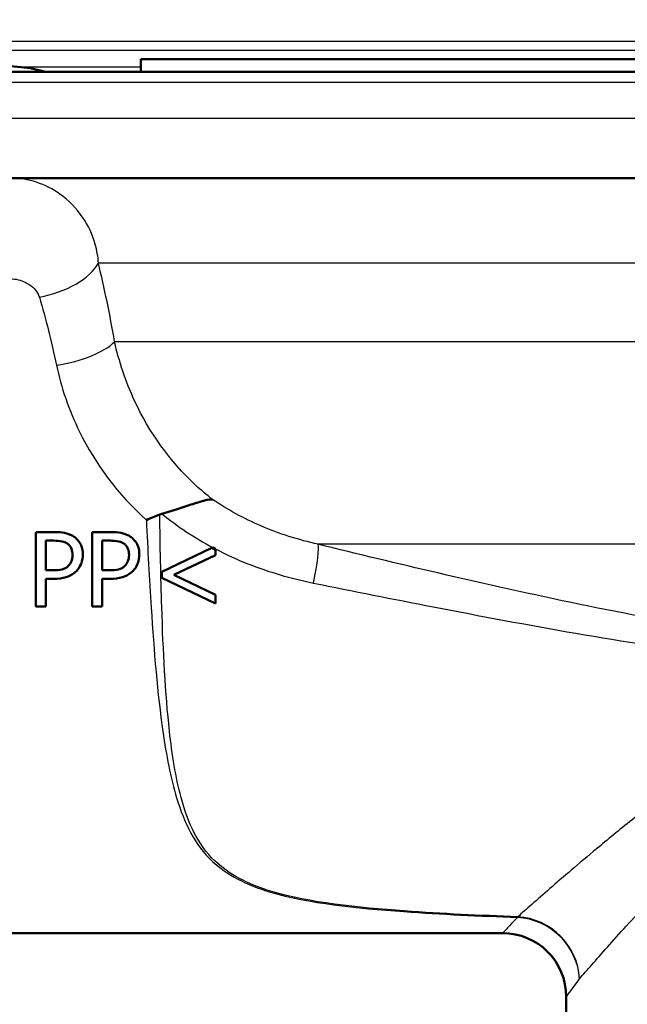
# Paper-space layout 'DS_2' of a CAD drawing. Units: millimetres. Extents: x 0 to 2100, y 0 to 2970.
# Drawn here: x 572 to 601, y 1448 to 1495 of the extents above; entities that cross this region are included whole.
import ezdxf

# ---------------------------------------------------------------- set-up
doc = ezdxf.new("R2010")
doc.units = ezdxf.units.MM
doc.header["$LTSCALE"] = 10
for name, color, linetype, lineweight in [('Hatch', 7, 'Continuous', 9), ('Visible Edges(ISO)', 7, 'Continuous', 50), ('Visible Tangent Edges(ISO)', 7, 'Continuous', 25)]:
    doc.layers.add(name, color=color, linetype=linetype, lineweight=lineweight)

psp = doc.layouts.new('DS_2')

# ---------------------------------------------------------------- hatches: boundary and pattern name
at = {"layer": 'Hatch'}
h = psp.add_hatch(dxfattribs=at)
h.set_pattern_fill('ANSI31', color=256, scale=254, angle=15, style=0)
h.set_pattern_definition([(60, (0, 0), (-27.4963, 15.875), [])])
edge = h.paths.add_edge_path()
edge.add_line((531.98, 1660.984), (531.95, 1661.55))
edge.add_line((531.95, 1661.55), (530.949, 1661.55))
edge.add_line((530.949, 1661.55), (538.681, 1514.01))
edge.add_spline(control_points=[(538.681, 1514.01), (538.727, 1513.128), (538.88, 1512.255), (539.39, 1510.563), (539.746, 1509.751), (540.924, 1507.757), (541.887, 1506.678), (544.171, 1504.95), (545.471, 1504.317), (546.856, 1503.951)], knot_values=[-1.389465, -1.389465, -1.389465, -1.389465, -1.124441, -1.124441, -0.859418, -0.859418, -0.429709, -0.429709, 0, 0, 0, 0], degree=3, periodic=0)
edge.add_line((546.856, 1503.951), (557.561, 1501.122))
edge.add_spline(control_points=[(557.561, 1501.122), (557.705, 1501.084), (557.845, 1501.03), (558.109, 1500.892), (558.233, 1500.809), (558.544, 1500.544), (558.708, 1500.338), (558.947, 1499.875), (559.02, 1499.622), (559.043, 1499.363)], knot_values=[-0.245625, -0.245625, -0.245625, -0.245625, -0.200941, -0.200941, -0.156258, -0.156258, -0.078129, -0.078129, 0, 0, 0, 0], degree=3, periodic=0)
edge.add_line((559.043, 1499.363), (559.31, 1496.307))
edge.add_ellipse((561.801, 1496.525), major_axis=(-2.49, -0.218), ratio=1, start_angle=0, end_angle=40)
edge.add_line((560.033, 1494.757), (561.761, 1493.029))
edge.add_ellipse((563.529, 1494.797), major_axis=(1.768, -1.768), ratio=1, start_angle=270, end_angle=310)
edge.add_line((563.311, 1492.307), (573.328, 1492.307))
edge.add_ellipse((571.789, 1487.55), major_axis=(-4.757, 1.54), ratio=1, start_angle=270, end_angle=282.936)
edge.add_line((572.224, 1492.531), (563.398, 1493.303))
edge.add_ellipse((563.529, 1494.797), major_axis=(-0.131, -1.494), ratio=1, start_angle=320, end_angle=360, ccw=False)
edge.add_line((562.468, 1493.737), (560.74, 1495.464))
edge.add_ellipse((561.801, 1496.525), major_axis=(-1.061, 1.061), ratio=1, start_angle=50, end_angle=90, ccw=False)
edge.add_line((560.306, 1496.394), (560.039, 1499.45))
edge.add_spline(control_points=[(560.039, 1499.45), (560.02, 1499.673), (559.975, 1499.892), (559.839, 1500.318), (559.747, 1500.522), (559.435, 1501.051), (559.172, 1501.345), (558.549, 1501.817), (558.194, 1501.989), (557.817, 1502.089)], knot_values=[-0.368438, -0.368438, -0.368438, -0.368438, -0.301412, -0.301412, -0.234387, -0.234387, -0.117193, -0.117193, 0, 0, 0, 0], degree=3, periodic=0)
edge.add_line((557.817, 1502.089), (547.111, 1504.918))
edge.add_spline(control_points=[(547.111, 1504.918), (546.335, 1505.123), (545.586, 1505.421), (544.176, 1506.189), (543.519, 1506.657), (541.964, 1508.076), (541.183, 1509.133), (540.069, 1511.488), (539.748, 1512.762), (539.68, 1514.062)], knot_values=[-1.26315, -1.26315, -1.26315, -1.26315, -1.022219, -1.022219, -0.781289, -0.781289, -0.390644, -0.390644, 0, 0, 0, 0], degree=3, periodic=0)
edge.add_line((539.68, 1514.062), (531.98, 1660.984))

# ---------------------------------------------------------------- linework, layer by layer
at = {"layer": 'Visible Edges(ISO)'}
for p, q in [((572.224, 1492.531), (563.398, 1493.303)), ((577.854, 1492.907), (661.854, 1492.907)), ((577.854, 1492.907), (577.854, 1492.307)), ((560.497, 1492.307), (679.854, 1492.307)), ((605.329, 1487.307), (565.154, 1487.307)), ((573.792, 1470.662), (572.913, 1470.662)), ((572.913, 1467.162), (572.913, 1470.662)), ((576.447, 1470.662), (575.567, 1470.662)), ((575.567, 1467.162), (575.567, 1470.662)), ((573.378, 1470.259), (573.378, 1468.864)), ((573.378, 1470.259), (573.764, 1470.259)), ((576.033, 1470.259), (576.418, 1470.259)), ((576.033, 1470.259), (576.033, 1468.864)), ((581.196, 1469.915), (578.833, 1468.787)), ((581.236, 1469.934), (581.196, 1469.915)), ((581.358, 1469.828), (581.358, 1469.87)), ((581.358, 1469.575), (581.358, 1469.828)), ((579.401, 1468.648), (581.358, 1469.575)), ((573.696, 1468.864), (573.378, 1468.864)), ((576.35, 1468.864), (576.033, 1468.864)), ((578.833, 1468.787), (578.833, 1468.506)), ((573.378, 1468.467), (573.378, 1467.162)), ((573.378, 1468.467), (573.772, 1468.467)), ((576.033, 1468.467), (576.427, 1468.467)), ((576.033, 1468.467), (576.033, 1467.162)), ((578.833, 1468.506), (581.358, 1467.3)), ((581.358, 1467.717), (579.401, 1468.648)), ((581.358, 1467.3), (581.358, 1467.717)), ((572.913, 1467.162), (573.378, 1467.162)), ((575.567, 1467.162), (576.033, 1467.162)), ((568.354, 1451.807), (594.854, 1451.807)), ((597.854, 1448.107), (597.854, 1448.807))]:
    psp.add_line(p, q, dxfattribs=at)
for centre, radius, start, end in [((571.789, 1487.55), 5, 72.064, 85), ((594.854, 1448.807), 3, 0, 90)]:
    psp.add_arc(centre, radius, start, end, dxfattribs=at)
for points, knots in [([(578.838, 1471.525), (579.271, 1471.633), (579.668, 1471.768), (580.273, 1471.975), (580.495, 1472.051), (580.892, 1472.162), (581.063, 1472.197), (581.212, 1472.201), (581.213, 1472.201), (581.214, 1472.201)], [0, 0, 0, 0, 0.136541, 0.136541, 0.2299644, 0.2299644, 0.323136, 0.323136, 0.3239513, 0.3239513, 0.3239513, 0.3239513]), ([(578.739, 1471.492), (578.535, 1471.405), (578.327, 1471.317), (578.116, 1471.229), (578.114, 1471.228), (578.111, 1471.227)], [0, 0, 0, 0, 0.06783822, 0.06783822, 0.06866311, 0.06866311, 0.06866311, 0.06866311]), ([(574.708, 1470.444), (574.604, 1470.516), (574.488, 1470.567), (574.236, 1470.635), (574.085, 1470.654), (573.872, 1470.662), (573.832, 1470.662), (573.792, 1470.662)], [-0.1130112, -0.1130112, -0.1130112, -0.1130112, -0.063817, -0.063817, -0.0120537, -0.0120537, 0, 0, 0, 0]), ([(577.363, 1470.444), (577.258, 1470.516), (577.143, 1470.567), (576.891, 1470.635), (576.74, 1470.654), (576.527, 1470.662), (576.487, 1470.662), (576.447, 1470.662)], [-0.1130112, -0.1130112, -0.1130112, -0.1130112, -0.063817, -0.063817, -0.0120537, -0.0120537, 0, 0, 0, 0]), ([(573.764, 1470.259), (573.866, 1470.259), (574.025, 1470.255), (574.239, 1470.204), (574.317, 1470.173), (574.388, 1470.126)], [-0.06585382, -0.06585382, -0.06585382, -0.06585382, -0.02538709, -0.02538709, 0, 0, 0, 0]), ([(574.388, 1470.126), (574.433, 1470.096), (574.473, 1470.061), (574.542, 1469.977), (574.568, 1469.932), (574.626, 1469.791), (574.64, 1469.691), (574.64, 1469.593)], [-0.06216417, -0.06216417, -0.06216417, -0.06216417, -0.04580902, -0.04580902, -0.02965335, -0.02965335, 0, 0, 0, 0]), ([(575.125, 1469.607), (575.125, 1469.696), (575.117, 1469.786), (575.081, 1469.951), (575.056, 1470.026), (574.984, 1470.163), (574.916, 1470.278), (574.759, 1470.408), (574.734, 1470.426), (574.708, 1470.444)], [-0.1772947, -0.1772947, -0.1772947, -0.1772947, -0.1159754, -0.1159754, -0.0610611, -0.0610611, -0.0093392, -0.0093392, 0, 0, 0, 0]), ([(576.418, 1470.259), (576.52, 1470.259), (576.68, 1470.255), (576.894, 1470.204), (576.972, 1470.173), (577.042, 1470.126)], [-0.06585382, -0.06585382, -0.06585382, -0.06585382, -0.02538709, -0.02538709, 0, 0, 0, 0]), ([(577.042, 1470.126), (577.088, 1470.096), (577.128, 1470.061), (577.197, 1469.977), (577.223, 1469.932), (577.281, 1469.791), (577.295, 1469.691), (577.295, 1469.593)], [-0.06216417, -0.06216417, -0.06216417, -0.06216417, -0.04580902, -0.04580902, -0.02965335, -0.02965335, 0, 0, 0, 0]), ([(577.78, 1469.607), (577.78, 1469.696), (577.772, 1469.786), (577.736, 1469.951), (577.71, 1470.026), (577.639, 1470.163), (577.57, 1470.278), (577.413, 1470.408), (577.389, 1470.426), (577.363, 1470.444)], [-0.1772947, -0.1772947, -0.1772947, -0.1772947, -0.1159754, -0.1159754, -0.0610611, -0.0610611, -0.0093392, -0.0093392, 0, 0, 0, 0]), ([(574.64, 1469.593), (574.64, 1469.455), (574.617, 1469.359), (574.554, 1469.207), (574.503, 1469.136), (574.441, 1469.074)], [-0.04958476, -0.04958476, -0.04958476, -0.04958476, -0.02635955, -0.02635955, 0, 0, 0, 0]), ([(574.819, 1468.83), (574.908, 1468.918), (574.977, 1469.021), (575.063, 1469.218), (575.109, 1469.345), (575.124, 1469.548), (575.125, 1469.577), (575.125, 1469.607)], [-0.1342039, -0.1342039, -0.1342039, -0.1342039, -0.0610363, -0.0610363, -0.0089719, -0.0089719, 0, 0, 0, 0]), ([(577.295, 1469.593), (577.295, 1469.455), (577.271, 1469.359), (577.209, 1469.207), (577.158, 1469.136), (577.096, 1469.074)], [-0.04958476, -0.04958476, -0.04958476, -0.04958476, -0.02635955, -0.02635955, 0, 0, 0, 0]), ([(577.473, 1468.83), (577.563, 1468.918), (577.632, 1469.021), (577.718, 1469.218), (577.764, 1469.345), (577.779, 1469.548), (577.78, 1469.577), (577.78, 1469.607)], [-0.1342039, -0.1342039, -0.1342039, -0.1342039, -0.0610363, -0.0610363, -0.0089719, -0.0089719, 0, 0, 0, 0]), ([(574.441, 1469.074), (574.404, 1469.034), (574.361, 1469.001), (574.247, 1468.936), (574.186, 1468.918), (574.02, 1468.875), (573.855, 1468.864), (573.696, 1468.864)], [-0.06786786, -0.06786786, -0.06786786, -0.06786786, -0.05942916, -0.05942916, -0.04781019, -0.04781019, 0, 0, 0, 0]), ([(573.772, 1468.467), (573.957, 1468.467), (574.157, 1468.484), (574.454, 1468.577), (574.602, 1468.644), (574.77, 1468.784), (574.795, 1468.807), (574.819, 1468.83)], [-0.1477665, -0.1477665, -0.1477665, -0.1477665, -0.065742, -0.065742, -0.0100727, -0.0100727, 0, 0, 0, 0]), ([(577.096, 1469.074), (577.058, 1469.034), (577.015, 1469.001), (576.902, 1468.936), (576.841, 1468.918), (576.675, 1468.875), (576.51, 1468.864), (576.35, 1468.864)], [-0.06786786, -0.06786786, -0.06786786, -0.06786786, -0.05942916, -0.05942916, -0.04781019, -0.04781019, 0, 0, 0, 0]), ([(576.427, 1468.467), (576.612, 1468.467), (576.812, 1468.484), (577.108, 1468.577), (577.257, 1468.644), (577.425, 1468.784), (577.45, 1468.807), (577.473, 1468.83)], [-0.1477665, -0.1477665, -0.1477665, -0.1477665, -0.065742, -0.065742, -0.0100727, -0.0100727, 0, 0, 0, 0])]:
    psp.add_open_spline(points, degree=3, knots=knots, dxfattribs=at)
for points in [[(578.838, 1471.525), (578.805, 1471.517), (578.771, 1471.506), (578.739, 1471.492)], [(581.196, 1469.915), (581.249, 1469.886), (581.303, 1469.857), (581.358, 1469.828)], [(581.236, 1469.934), (581.277, 1469.912), (581.317, 1469.891), (581.358, 1469.87)]]:
    psp.add_open_spline(points, degree=3, dxfattribs=at)
at = {"layer": 'Visible Tangent Edges(ISO)'}
for p, q in [((606.954, 1493.737), (562.468, 1493.737)), ((603.753, 1493.303), (563.398, 1493.303)), ((577.854, 1492.531), (572.224, 1492.531)), ((680.354, 1491.807), (560.003, 1491.807)), ((680.354, 1490.107), (560.511, 1490.107)), ((604.585, 1483.307), (575.857, 1483.307)), ((604.585, 1479.616), (576.617, 1479.616)), ((607.588, 1470.088), (586.182, 1470.088))]:
    psp.add_line(p, q, dxfattribs=at)
for centre, major_axis, ratio, start_param, end_param in [((573.078, 1483.307), (2.906, 0.745), 0.521202, 4.579467, 5.825788), ((573.886, 1479.616), (-2.952, -0.534), 0.364204, 1.505056, 2.680885), ((585.552, 1467.706), (0.593, 2.429), 0.112029, 4.972631, 6.112279), ((595.559, 1449.658), (0.123, 2.997), 0.143044, 0.23823, 0.278824), ((595.559, 1449.658), (2.316, -1.907), 0.938865, 0.719919, 2.228843), ((595.559, 1449.658), (-2.147, 2.096), 0.948589, 3.941344, 5.453214)]:
    psp.add_ellipse(centre, major_axis=major_axis, ratio=ratio, start_param=start_param, end_param=end_param, dxfattribs=at)
for points, knots in [([(575.857, 1483.307), (575.838, 1483.611), (575.787, 1483.909), (575.578, 1484.654), (575.378, 1485.078), (574.83, 1485.883), (574.469, 1486.255), (573.719, 1486.788), (573.345, 1486.982), (572.567, 1487.235), (572.158, 1487.307), (571.739, 1487.307)], [0, 0, 0, 0, 0.0275825, 0.0275825, 0.0717145, 0.0717145, 0.1196743, 0.1196743, 0.1572863, 0.1572863, 0.1919585, 0.1919585, 0.1919585, 0.1919585]), ([(571.739, 1482.573), (571.855, 1482.573), (571.972, 1482.558), (572.2, 1482.503), (572.313, 1482.461), (572.548, 1482.346), (572.667, 1482.265), (572.859, 1482.09), (572.935, 1481.999), (573.03, 1481.837), (573.058, 1481.773), (573.078, 1481.707)], [-0.1919585, -0.1919585, -0.1919585, -0.1919585, -0.1572863, -0.1572863, -0.1196743, -0.1196743, -0.0717145, -0.0717145, -0.0275825, -0.0275825, 0, 0, 0, 0]), ([(581.214, 1472.201), (580.94, 1472.413), (580.677, 1472.635), (579.206, 1473.993), (578.238, 1475.373), (577.134, 1477.747), (576.82, 1478.696), (576.617, 1479.616)], [-1.148924, -1.148924, -1.148924, -1.148924, -1.01839, -1.01839, -0.391688, -0.391688, 0, 0, 0, 0]), ([(573.886, 1478.508), (574.102, 1477.471), (574.464, 1476.402), (575.716, 1473.864), (576.778, 1472.43), (578.111, 1471.227)], [0, 0, 0, 0, 0.3916884, 0.3916884, 0.966562, 0.966562, 0.966562, 0.966562]), ([(586.182, 1470.088), (585.261, 1470.296), (584.356, 1470.582), (582.689, 1471.3), (581.924, 1471.719), (581.214, 1472.201)], [-0.8983808, -0.8983808, -0.8983808, -0.8983808, -0.5679373, -0.5679373, -0.2573507, -0.2573507, -0.2573507, -0.2573507]), ([(595.577, 1452.574), (593.791, 1452.638), (592.016, 1452.717), (588.011, 1453.009), (585.803, 1453.228), (582.878, 1454.103), (581.97, 1454.58), (580.923, 1455.593), (580.611, 1456.039), (580.097, 1457.037), (579.902, 1457.589), (579.485, 1459.134), (579.321, 1460.188), (579, 1463.086), (578.902, 1465.075), (578.789, 1468.559), (578.76, 1470.025), (578.739, 1471.492)], [0.329659, 0.329659, 0.329659, 0.329659, 0.872508, 0.872508, 1.562086, 1.562086, 1.993073, 1.993073, 2.262439, 2.262439, 2.545244, 2.545244, 2.997732, 2.997732, 3.721712, 3.721712, 4.227144, 4.227144, 4.227144, 4.227144]), ([(578.111, 1471.227), (578.175, 1469.843), (578.247, 1468.463), (578.468, 1465.059), (578.631, 1463.069), (579.048, 1460.167), (579.247, 1459.111), (579.715, 1457.563), (579.929, 1457.01), (580.476, 1456.011), (580.804, 1455.564), (581.885, 1454.55), (582.808, 1454.072), (585.763, 1453.197), (587.978, 1452.978), (591.993, 1452.686), (593.771, 1452.608), (595.559, 1452.544)], [-4.199619, -4.199619, -4.199619, -4.199619, -3.721712, -3.721712, -2.997732, -2.997732, -2.545244, -2.545244, -2.262439, -2.262439, -1.993073, -1.993073, -1.562086, -1.562086, -0.872508, -0.872508, -0.329659, -0.329659, -0.329659, -0.329659]), ([(605.206, 1466.022), (600.735, 1466.74), (596.266, 1467.706), (589.934, 1469.176), (588.056, 1469.627), (586.182, 1470.088)], [-2.77227, -2.77227, -2.77227, -2.77227, -1.386135, -1.386135, -0.800052, -0.800052, -0.800052, -0.800052]), ([(581.358, 1469.87), (581.849, 1469.614), (582.357, 1469.381), (583.872, 1468.781), (584.914, 1468.48), (585.967, 1468.267)], [0.3934435, 0.3934435, 0.3934435, 0.3934435, 0.5679373, 0.5679373, 0.8983808, 0.8983808, 0.8983808, 0.8983808]), ([(585.967, 1468.267), (587.837, 1467.888), (589.713, 1467.513), (596.052, 1466.285), (600.546, 1465.464), (605.083, 1464.856)], [0.800052, 0.800052, 0.800052, 0.800052, 1.386135, 1.386135, 2.77227, 2.77227, 2.77227, 2.77227]), ([(607.784, 1462.025), (606.624, 1461.325), (605.533, 1460.587), (603.641, 1459.231), (602.823, 1458.612), (601.669, 1457.711), (601.296, 1457.415), (600.352, 1456.655), (599.799, 1456.2), (598.451, 1455.074), (597.71, 1454.439), (596.463, 1453.357), (595.951, 1452.906), (595.577, 1452.574)], [0.708333, 0.708333, 0.708333, 0.708333, 1.172968, 1.172968, 1.563957, 1.563957, 1.759452, 1.759452, 2.072243, 2.072243, 2.572709, 2.572709, 3.06798, 3.06798, 3.06798, 3.06798]), ([(598.48, 1449.658), (598.805, 1450.031), (599.248, 1450.54), (600.331, 1451.757), (600.975, 1452.471), (602.147, 1453.732), (602.628, 1454.241), (603.45, 1455.089), (603.775, 1455.42), (604.781, 1456.423), (605.495, 1457.111), (606.825, 1458.32), (607.422, 1458.841), (608.044, 1459.351)], [-3.06798, -3.06798, -3.06798, -3.06798, -2.572709, -2.572709, -2.072243, -2.072243, -1.759452, -1.759452, -1.563957, -1.563957, -1.172968, -1.172968, -0.875975, -0.875975, -0.875975, -0.875975]), ([(595.559, 1452.544), (595.455, 1452.434), (595.361, 1452.336), (595, 1451.958), (594.854, 1451.807), (594.854, 1451.807)], [-15.661012, -15.661012, -15.661012, -15.661012, -15.5185131, -15.5185131, -15.0363788, -15.0363788, -15.0363788, -15.0363788]), ([(597.854, 1448.807), (597.854, 1448.807), (597.984, 1448.981), (598.304, 1449.417), (598.388, 1449.531), (598.48, 1449.658)], [15.0363788, 15.0363788, 15.0363788, 15.0363788, 15.5185131, 15.5185131, 15.661012, 15.661012, 15.661012, 15.661012])]:
    psp.add_open_spline(points, degree=3, knots=knots, dxfattribs=at)
for points in [[(576.617, 1479.616), (576.399, 1480.9), (576.138, 1482.139), (575.857, 1483.307)], [(573.078, 1481.707), (573.377, 1480.695), (573.654, 1479.621), (573.886, 1478.508)], [(578.838, 1471.525), (579.569, 1470.929), (580.374, 1470.395), (581.236, 1469.934)]]:
    psp.add_open_spline(points, degree=3, dxfattribs=at)

doc.saveas('drawing.dxf')
